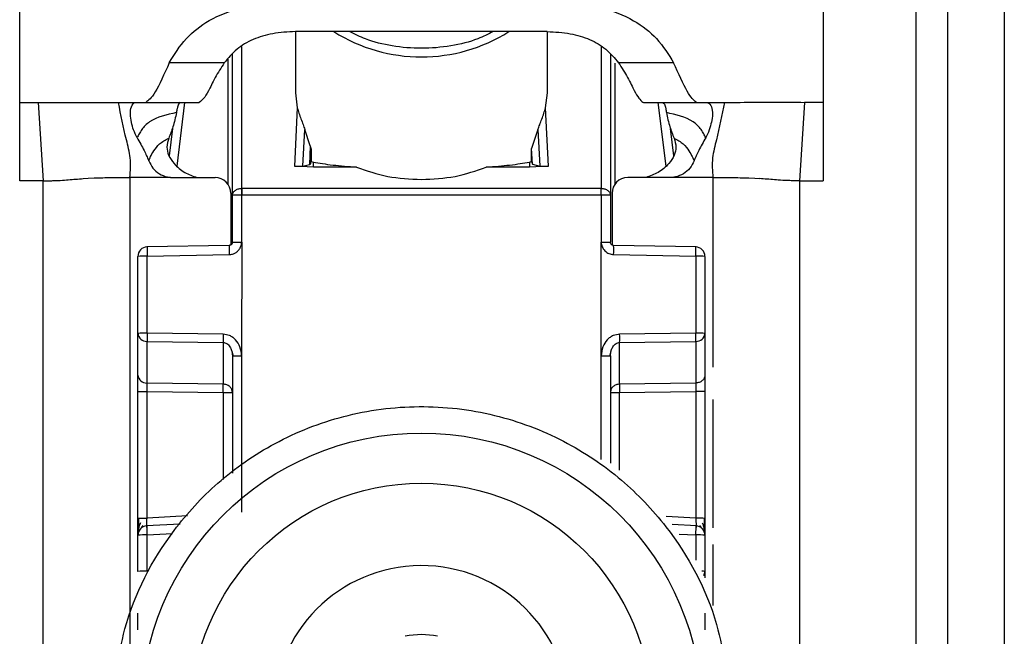
# Model space of a CAD drawing. Units: millimetres. Extents: x 331 to 5486, y -429 to 3174.
# Drawn here: x 1226 to 1257, y 957 to 976 of the extents above; entities that cross this region are included whole.
import ezdxf

# ---------------------------------------------------------------- set-up
doc = ezdxf.new("R2010")
doc.units = ezdxf.units.MM

msp = doc.modelspace()

# ---------------------------------------------------------------- linework, layer by layer
at = {"color": 7, "linetype": 'Continuous', "lineweight": 25}
for p, q in [((1225.827, 973.766), (1225.827, 981.782)), ((1251.327, 981.782), (1251.327, 973.766)), ((1254.277, 934.266), (1254.277, 976.766)), ((1255.277, 976.766), (1255.277, 934.266)), ((1257.077, 976.766), (1257.077, 934.266)), ((1234.577, 976.008), (1234.577, 974.071)), ((1235.307, 976.01), (1234.581, 976.009)), ((1241.848, 976.01), (1235.307, 976.01)), ((1242.573, 976.009), (1241.848, 976.01)), ((1242.577, 974.071), (1242.577, 976.008)), ((1232.322, 975.021), (1230.573, 975.021)), ((1232.577, 970.817), (1232.577, 975.292)), ((1244.577, 975.292), (1244.577, 970.817)), ((1246.581, 975.021), (1244.832, 975.021)), ((1234.577, 974.071), (1234.637, 973.595)), ((1242.517, 973.595), (1242.577, 974.071)), ((1225.827, 973.766), (1226.414, 973.766)), ((1225.827, 971.279), (1225.827, 973.766)), ((1226.414, 973.766), (1226.577, 971.279)), ((1228.962, 973.766), (1229.515, 973.766)), ((1229.515, 973.766), (1229.832, 973.766)), ((1229.832, 973.766), (1231.527, 973.766)), ((1245.608, 973.768), (1245.627, 973.766)), ((1245.627, 973.766), (1247.323, 973.766)), ((1247.302, 973.768), (1247.323, 973.766)), ((1247.323, 973.766), (1247.639, 973.766)), ((1247.639, 973.766), (1248.193, 973.766)), ((1250.74, 973.766), (1250.577, 971.279)), ((1251.327, 973.766), (1250.74, 973.766)), ((1251.327, 973.766), (1251.327, 971.279)), ((1234.637, 973.595), (1234.544, 971.746)), ((1242.611, 971.746), (1242.517, 973.595)), ((1230.673, 972.94), (1230.566, 972.071)), ((1234.818, 971.746), (1234.877, 972.905)), ((1235.05, 972.383), (1234.877, 972.905)), ((1242.277, 972.905), (1242.075, 972.3)), ((1242.277, 972.905), (1242.336, 971.746)), ((1246.589, 972.071), (1246.481, 972.94)), ((1235.05, 972.383), (1235.02, 971.792)), ((1235.079, 972.248), (1235.057, 971.811)), ((1235.079, 972.248), (1235.079, 971.885)), ((1242.075, 971.885), (1242.075, 972.3)), ((1242.1, 971.8), (1242.075, 972.3)), ((1235.057, 971.811), (1235.079, 971.885)), ((1235.079, 971.885), (1235.147, 971.871)), ((1242.007, 971.871), (1242.075, 971.885)), ((1242.075, 971.885), (1242.1, 971.8)), ((1235.147, 971.71), (1234.544, 971.746)), ((1234.818, 971.746), (1235.02, 971.792)), ((1235.02, 971.792), (1235.057, 971.811)), ((1235.147, 971.71), (1235.147, 971.871)), ((1236.519, 971.71), (1235.147, 971.71)), ((1242.007, 971.71), (1240.635, 971.71)), ((1242.007, 971.871), (1242.007, 971.71)), ((1242.611, 971.746), (1242.007, 971.71)), ((1242.1, 971.8), (1242.336, 971.746)), ((1226.577, 971.279), (1225.827, 971.279)), ((1226.577, 937.766), (1226.577, 971.279)), ((1227.846, 971.347), (1227.998, 971.357)), ((1227.998, 971.357), (1228.187, 971.367)), ((1229.327, 971.381), (1229.327, 938.892)), ((1230.693, 971.381), (1232.027, 971.381)), ((1246.462, 971.381), (1245.127, 971.381)), ((1248.967, 971.367), (1249.156, 971.357)), ((1249.156, 971.357), (1249.308, 971.347)), ((1250.577, 971.279), (1250.577, 937.766)), ((1250.577, 971.279), (1251.327, 971.279)), ((1232.869, 971.034), (1232.877, 971.035)), ((1244.277, 971.035), (1232.877, 971.035)), ((1244.277, 971.035), (1244.285, 971.034)), ((1232.527, 970.881), (1232.527, 969.24)), ((1232.577, 969.326), (1232.577, 970.817)), ((1232.877, 970.825), (1232.869, 970.825)), ((1232.874, 969.334), (1232.877, 970.825)), ((1244.277, 970.825), (1232.877, 970.825)), ((1244.277, 970.825), (1244.281, 969.334)), ((1244.285, 970.825), (1244.277, 970.825)), ((1244.577, 970.817), (1244.577, 969.326)), ((1244.627, 970.881), (1244.627, 969.24)), ((1232.479, 969.226), (1229.862, 969.178)), ((1232.874, 969.334), (1232.872, 965.726)), ((1244.282, 965.726), (1244.281, 969.334)), ((1247.294, 969.178), (1244.676, 969.226)), ((1229.577, 966.436), (1229.577, 968.879)), ((1229.869, 968.887), (1232.476, 968.934)), ((1229.869, 966.444), (1229.869, 968.887)), ((1244.678, 968.934), (1247.285, 968.887)), ((1247.285, 968.887), (1247.285, 966.444)), ((1247.577, 968.879), (1247.577, 966.436)), ((1229.577, 965.114), (1229.577, 966.436)), ((1232.285, 966.409), (1229.869, 966.444)), ((1247.285, 966.444), (1244.869, 966.409)), ((1247.577, 966.436), (1247.577, 965.114)), ((1229.869, 966.181), (1232.285, 966.146)), ((1229.869, 964.858), (1229.869, 966.181)), ((1232.285, 966.146), (1232.285, 964.823)), ((1244.869, 966.146), (1247.285, 966.181)), ((1244.869, 964.823), (1244.869, 966.146)), ((1247.285, 966.181), (1247.285, 964.858)), ((1232.557, 965.872), (1232.598, 965.717)), ((1232.577, 965.718), (1232.577, 962.001)), ((1232.872, 965.726), (1232.872, 960.767)), ((1244.557, 965.717), (1244.597, 965.872)), ((1244.577, 965.718), (1244.577, 962.318)), ((1232.285, 964.823), (1229.869, 964.858)), ((1247.285, 964.858), (1244.869, 964.823)), ((1229.577, 960.565), (1229.577, 964.586)), ((1229.869, 964.594), (1232.285, 964.559)), ((1229.869, 960.573), (1229.869, 964.594)), ((1244.869, 964.559), (1247.285, 964.594)), ((1247.285, 964.594), (1247.285, 960.573)), ((1247.577, 964.586), (1247.577, 960.565)), ((1229.692, 960.261), (1229.751, 960.344)), ((1230.917, 960.386), (1229.852, 960.329)), ((1247.304, 960.329), (1246.539, 960.37)), ((1247.404, 960.342), (1247.463, 960.258)), ((1229.577, 958.882), (1229.577, 960.03)), ((1229.869, 958.89), (1229.869, 960.038)), ((1247.577, 960.03), (1247.577, 958.882)), ((1247.577, 958.882), (1247.577, 958.678))]:
    msp.add_line(p, q, dxfattribs=at)
at = {"color": 8, "linetype": 'Continuous', "lineweight": 25}
for p, q in [((1232.877, 971.035), (1232.876, 975.54)), ((1244.278, 975.54), (1244.277, 971.035)), ((1232.43, 975.135), (1232.43, 971.178)), ((1244.725, 971.177), (1244.725, 975.014)), ((1230.821, 971.744), (1231.071, 973.766)), ((1246.083, 973.766), (1246.333, 971.744)), ((1247.827, 971.381), (1247.827, 965.359)), ((1244.282, 962.432), (1244.282, 965.726)), ((1232.285, 964.559), (1232.285, 961.799)), ((1244.869, 962.091), (1244.869, 964.559)), ((1247.827, 964.342), (1247.827, 960.261)), ((1231.153, 960.641), (1229.869, 960.573)), ((1247.285, 960.573), (1246.34, 960.623)), ((1229.869, 960.038), (1230.678, 960.081)), ((1246.761, 960.066), (1247.285, 960.038)), ((1247.285, 960.038), (1247.285, 959.236)), ((1247.827, 959.736), (1247.827, 957.8))]:
    msp.add_line(p, q, dxfattribs=at)
at = {"color": 7, "linetype": 'Continuous', "lineweight": 25}
for centre, radius in [((1238.578, 954.37), 8.904), ((1238.578, 954.377), 7.304)]:
    msp.add_circle(centre, radius, dxfattribs=at)
at = {"color": 8, "linetype": 'Continuous', "lineweight": 25}
for centre, radius, start, end in [((1238.577, 980.423), 5.215, 237.7957, 302.2043), ((1235.243, 969.057), 2.77, 176.5039, 182.5493), ((1241.911, 969.057), 2.77, 357.4507, 3.4961), ((1247.485, 958.188), 0.7, 82.4467, 91.0363), ((1247.349, 958.884), 0.228, 326.2247, 359.6437)]:
    msp.add_arc(centre, radius, start, end, dxfattribs=at)
at = {"color": 7, "linetype": 'Continuous', "lineweight": 25}
for centre, radius, start, end in [((1232.027, 970.881), 0.5, 0.0098, 90.0098), ((1245.127, 970.881), 0.5, 89.9902, 179.9902), ((1241.258, 970.93), 8.39, 179.284, 180.716), ((1235.896, 970.93), 8.39, 359.284, 0.716), ((1229.877, 968.879), 0.3, 90.99, 179.9904), ((1247.277, 968.879), 0.3, 0.0096, 89.01), ((1229.798, 966.116), 2.771, 88.5169, 94.5616), ((1247.357, 966.116), 2.771, 85.4384, 91.4831), ((1229.798, 963.674), 2.771, 88.5169, 94.5616), ((1229.855, 966.459), 0.279, 184.7602, 272.8511), ((1239.225, 966.277), 6.941, 178.9122, 181.0878), ((1237.929, 966.277), 6.941, 358.9122, 1.0878), ((1247.357, 963.674), 2.771, 85.4384, 91.4831), ((1247.299, 966.459), 0.279, 267.1489, 355.2398), ((1229.855, 965.137), 0.279, 184.7602, 272.8511), ((1225.345, 964.691), 6.941, 358.9122, 1.0878), ((1251.809, 964.691), 6.941, 178.9122, 181.0878), ((1229.877, 960.03), 0.3, 92.9895, 179.9909), ((1247.357, 957.802), 2.771, 85.4384, 91.4831), ((1247.277, 960.03), 0.3, 0.0091, 87.0105), ((1229.798, 957.268), 2.771, 88.5169, 94.5616), ((1247.357, 957.268), 2.771, 85.4384, 91.4831), ((1238.576, 954.379), 4.689, 181.1545, 180.0002), ((1229.798, 956.12), 2.771, 88.5169, 94.5616), ((1238.577, 954.377), 2.5, 78.1135, 101.8865)]:
    msp.add_arc(centre, radius, start, end, dxfattribs=at)
for points, knots in [([(1230.573, 975.021), (1230.734, 975.286), (1231.037, 975.781), (1231.826, 976.407), (1232.915, 976.835), (1233.774, 976.881), (1234.219, 976.905)], [0, 0, 0, 0, 0.258792, 0.484975, 0.732812, 1, 1, 1, 1]), ([(1242.935, 976.905), (1243.381, 976.881), (1244.241, 976.835), (1245.331, 976.406), (1246.118, 975.78), (1246.42, 975.285), (1246.581, 975.021)], [0, 0, 0, 0, 0.267649, 0.515902, 0.7417, 1, 1, 1, 1]), ([(1234.581, 976.009), (1234.336, 975.997), (1233.864, 975.975), (1233.216, 975.776), (1232.679, 975.454), (1232.445, 975.17), (1232.322, 975.021)], [0, 0, 0, 0, 0.25511, 0.492019, 0.733187, 1, 1, 1, 1]), ([(1240.853, 976.01), (1240.695, 975.93), (1240.29, 975.725), (1239.511, 975.536), (1238.582, 975.452), (1237.656, 975.534), (1236.874, 975.723), (1236.463, 975.927), (1236.297, 976.01)], [0, 0, 0, 0, 0.119862, 0.307101, 0.498995, 0.689977, 0.874632, 1, 1, 1, 1]), ([(1242.573, 976.009), (1242.818, 975.997), (1243.29, 975.975), (1243.939, 975.776), (1244.475, 975.454), (1244.709, 975.17), (1244.832, 975.021)], [0, 0, 0, 0, 0.25511, 0.492019, 0.733187, 1, 1, 1, 1]), ([(1230.573, 975.021), (1230.413, 974.663), (1230.092, 973.947), (1229.918, 973.826), (1229.832, 973.766)], [0, 0, 0, 0, 0.499898, 1, 1, 1, 1]), ([(1232.322, 975.021), (1232.219, 974.86), (1231.996, 974.515), (1231.749, 973.941), (1231.616, 973.836), (1231.527, 973.766)], [0, 0, 0, 0, 0.223408, 0.479724, 1, 1, 1, 1]), ([(1244.832, 975.021), (1244.935, 974.862), (1245.154, 974.522), (1245.395, 973.965), (1245.523, 973.847), (1245.608, 973.768)], [0, 0, 0, 0, 0.229163, 0.488541, 1, 1, 1, 1]), ([(1247.302, 973.768), (1247.218, 973.839), (1247.05, 973.982), (1246.737, 974.675), (1246.581, 975.021)], [0, 0, 0, 0, 0.500109, 1, 1, 1, 1]), ([(1226.414, 973.766), (1226.714, 973.766), (1227.32, 973.766), (1228.304, 973.766), (1228.692, 973.766), (1228.962, 973.766)], [0, 0, 0, 0, 0.230938, 0.465577, 1, 1, 1, 1]), ([(1229.327, 971.381), (1229.341, 971.591), (1229.369, 972.007), (1229.154, 972.775), (1229.039, 973.367), (1228.962, 973.766)], [0, 0, 0, 0, 0.248786, 0.494338, 1, 1, 1, 1]), ([(1229.551, 972.645), (1229.512, 972.727), (1229.434, 972.891), (1229.364, 973.157), (1229.326, 973.422), (1229.366, 973.67), (1229.456, 973.76), (1229.506, 973.765), (1229.515, 973.766)], [0, 0, 0, 0, 0.125398, 0.250866, 0.415339, 0.641365, 0.933657, 1, 1, 1, 1]), ([(1230.921, 973.766), (1230.902, 973.753), (1230.864, 973.727), (1230.829, 973.597), (1230.809, 973.483), (1230.802, 973.441)], [0, 0, 0, 0, 0.386154, 0.772374, 1, 1, 1, 1]), ([(1246.233, 973.766), (1246.252, 973.753), (1246.29, 973.727), (1246.326, 973.597), (1246.345, 973.483), (1246.352, 973.441)], [0, 0, 0, 0, 0.386154, 0.772374, 1, 1, 1, 1]), ([(1247.639, 973.766), (1247.684, 973.749), (1247.763, 973.718), (1247.827, 973.484), (1247.805, 973.227), (1247.74, 972.96), (1247.666, 972.761), (1247.612, 972.661), (1247.603, 972.645)], [0, 0, 0, 0, 0.3012772, 0.5344102, 0.7085931, 0.8412674, 0.9745382, 1, 1, 1, 1]), ([(1248.193, 973.766), (1248.115, 973.367), (1248, 972.775), (1247.785, 972.007), (1247.813, 971.591), (1247.827, 971.381)], [0, 0, 0, 0, 0.505662, 0.751214, 1, 1, 1, 1]), ([(1248.193, 973.766), (1248.442, 973.766), (1248.818, 973.766), (1249.766, 973.768), (1250.416, 973.767), (1250.74, 973.766)], [0, 0, 0, 0, 0.499038, 0.750445, 1, 1, 1, 1]), ([(1230.802, 973.441), (1230.498, 973.377), (1230.069, 973.285), (1229.722, 972.951), (1229.614, 972.763), (1229.572, 972.685), (1229.551, 972.645)], [0, 0, 0, 0, 0.5487, 0.77283, 0.884308, 1, 1, 1, 1]), ([(1230.802, 973.441), (1230.77, 973.289), (1230.712, 973.017), (1230.605, 972.748), (1230.558, 972.629)], [0, 0, 0, 0, 0.557479, 1, 1, 1, 1]), ([(1234.637, 973.595), (1234.672, 973.48), (1234.721, 973.314), (1234.818, 973.078), (1234.859, 972.957), (1234.877, 972.905)], [0, 0, 0, 0, 0.560934, 0.811109, 1, 1, 1, 1]), ([(1242.277, 972.905), (1242.295, 972.956), (1242.336, 973.076), (1242.432, 973.312), (1242.482, 973.479), (1242.517, 973.595)], [0, 0, 0, 0, 0.1867418, 0.433519, 1, 1, 1, 1]), ([(1247.603, 972.645), (1247.582, 972.685), (1247.54, 972.763), (1247.433, 972.951), (1247.086, 973.285), (1246.657, 973.377), (1246.352, 973.441)], [0, 0, 0, 0, 0.115692, 0.22717, 0.4513, 1, 1, 1, 1]), ([(1246.352, 973.441), (1246.384, 973.289), (1246.442, 973.017), (1246.549, 972.748), (1246.596, 972.629)], [0, 0, 0, 0, 0.557479, 1, 1, 1, 1]), ([(1229.551, 972.645), (1229.63, 972.51), (1229.768, 972.272), (1229.876, 972.019), (1229.923, 971.909)], [0, 0, 0, 0, 0.565986, 1, 1, 1, 1]), ([(1229.923, 971.909), (1229.94, 971.949), (1229.971, 972.024), (1230.07, 972.214), (1230.257, 972.468), (1230.454, 972.574), (1230.558, 972.629)], [0, 0, 0, 0, 0.27359, 0.513796, 0.744561, 1, 1, 1, 1]), ([(1230.558, 972.629), (1230.53, 972.536), (1230.477, 972.362), (1230.544, 972.063), (1230.738, 971.787), (1231.045, 971.524), (1231.321, 971.428), (1231.455, 971.381)], [0, 0, 0, 0, 0.179129, 0.334609, 0.520391, 0.76741, 1, 1, 1, 1]), ([(1246.596, 972.629), (1246.625, 972.536), (1246.677, 972.362), (1246.61, 972.063), (1246.417, 971.787), (1246.109, 971.524), (1245.833, 971.428), (1245.699, 971.381)], [0, 0, 0, 0, 0.1791292, 0.3346087, 0.5203913, 0.7674098, 1, 1, 1, 1]), ([(1246.596, 972.629), (1246.7, 972.574), (1246.897, 972.468), (1247.084, 972.214), (1247.183, 972.024), (1247.214, 971.949), (1247.231, 971.909)], [0, 0, 0, 0, 0.255439, 0.486204, 0.72641, 1, 1, 1, 1]), ([(1247.603, 972.645), (1247.525, 972.51), (1247.386, 972.272), (1247.278, 972.019), (1247.231, 971.909)], [0, 0, 0, 0, 0.565986, 1, 1, 1, 1]), ([(1235.05, 972.383), (1235.058, 972.358), (1235.07, 972.321), (1235.078, 972.276), (1235.079, 972.257), (1235.079, 972.248)], [0, 0, 0, 0, 0.526098, 0.764686, 1, 1, 1, 1]), ([(1229.923, 971.909), (1229.963, 971.828), (1230.042, 971.665), (1230.255, 971.489), (1230.456, 971.406), (1230.579, 971.389), (1230.612, 971.385)], [0, 0, 0, 0, 0.295699, 0.591355, 0.890368, 1, 1, 1, 1]), ([(1247.231, 971.909), (1247.191, 971.828), (1247.112, 971.665), (1246.899, 971.489), (1246.698, 971.406), (1246.575, 971.389), (1246.543, 971.385)], [0, 0, 0, 0, 0.295699, 0.591355, 0.890369, 1, 1, 1, 1]), ([(1234.544, 971.746), (1234.558, 971.745), (1234.586, 971.742), (1234.629, 971.739), (1234.67, 971.737), (1234.721, 971.736), (1234.776, 971.739), (1234.803, 971.743), (1234.818, 971.746)], [0, 0, 0, 0, 0.10675, 0.216087, 0.331785, 0.457048, 0.698418, 1, 1, 1, 1]), ([(1235.147, 971.871), (1235.337, 971.838), (1235.693, 971.776), (1236.257, 971.731), (1236.519, 971.71)], [0, 0, 0, 0, 0.534553, 1, 1, 1, 1]), ([(1240.635, 971.71), (1240.897, 971.731), (1241.461, 971.776), (1241.817, 971.838), (1242.007, 971.871)], [0, 0, 0, 0, 0.465447, 1, 1, 1, 1]), ([(1242.336, 971.746), (1242.351, 971.743), (1242.378, 971.739), (1242.434, 971.736), (1242.484, 971.737), (1242.526, 971.739), (1242.568, 971.742), (1242.597, 971.745), (1242.611, 971.746)], [0, 0, 0, 0, 0.301476, 0.542948, 0.668174, 0.783858, 0.893208, 1, 1, 1, 1]), ([(1226.577, 971.279), (1226.642, 971.279), (1226.738, 971.279), (1226.849, 971.28), (1226.985, 971.284), (1227.176, 971.294), (1227.447, 971.316), (1227.686, 971.335), (1227.846, 971.347)], [0, 0, 0, 0, 0.062087, 0.093313, 0.124651, 0.249375, 0.499527, 1, 1, 1, 1]), ([(1228.187, 971.367), (1228.251, 971.369), (1228.38, 971.374), (1228.579, 971.377), (1228.679, 971.379)], [0, 0, 0, 0, 0.500754, 1, 1, 1, 1]), ([(1228.679, 971.379), (1228.784, 971.379), (1228.996, 971.381), (1229.217, 971.381), (1229.327, 971.381)], [0, 0, 0, 0, 0.49923, 1, 1, 1, 1]), ([(1230.612, 971.385), (1230.398, 971.383), (1230.104, 971.381), (1229.676, 971.379), (1229.461, 971.38), (1229.327, 971.381)], [0, 0, 0, 0, 0.499837, 0.686365, 1, 1, 1, 1]), ([(1230.612, 971.385), (1230.615, 971.385), (1230.642, 971.382), (1230.669, 971.381), (1230.693, 971.381)], [0, 0, 0, 0, 0.13554, 1, 1, 1, 1]), ([(1246.543, 971.385), (1246.539, 971.385), (1246.512, 971.382), (1246.485, 971.381), (1246.462, 971.381)], [0, 0, 0, 0, 0.1355373, 1, 1, 1, 1]), ([(1247.827, 971.381), (1247.613, 971.381), (1247.386, 971.38), (1247.065, 971.381), (1246.851, 971.383), (1246.65, 971.384), (1246.543, 971.385)], [0, 0, 0, 0, 0.500161, 0.530289, 0.750051, 1, 1, 1, 1]), ([(1247.827, 971.381), (1247.938, 971.381), (1248.158, 971.381), (1248.37, 971.379), (1248.475, 971.379)], [0, 0, 0, 0, 0.50077, 1, 1, 1, 1]), ([(1248.475, 971.379), (1248.575, 971.377), (1248.774, 971.374), (1248.903, 971.369), (1248.967, 971.367)], [0, 0, 0, 0, 0.499246, 1, 1, 1, 1]), ([(1250.577, 971.279), (1250.513, 971.279), (1250.416, 971.279), (1250.306, 971.28), (1250.169, 971.284), (1249.978, 971.294), (1249.707, 971.316), (1249.468, 971.335), (1249.308, 971.347)], [0, 0, 0, 0, 0.062087, 0.093313, 0.124651, 0.249375, 0.499527, 1, 1, 1, 1]), ([(1232.476, 968.934), (1232.513, 968.937), (1232.583, 968.944), (1232.679, 968.988), (1232.76, 969.053), (1232.807, 969.115), (1232.829, 969.161), (1232.847, 969.198), (1232.869, 969.256), (1232.872, 969.308), (1232.874, 969.334)], [0, 0, 0, 0, 0.175712, 0.338379, 0.502268, 0.676519, 0.703768, 0.751194, 0.876387, 1, 1, 1, 1]), ([(1232.577, 969.327), (1232.576, 969.314), (1232.573, 969.288), (1232.55, 969.254), (1232.517, 969.231), (1232.491, 969.228), (1232.478, 969.226)], [0, 0, 0, 0, 0.249769, 0.499628, 0.749715, 1, 1, 1, 1]), ([(1232.577, 969.326), (1232.576, 969.316), (1232.574, 969.293), (1232.559, 969.267), (1232.541, 969.248), (1232.524, 969.237), (1232.502, 969.228), (1232.487, 969.227), (1232.479, 969.226)], [0, 0, 0, 0, 0.199634, 0.432264, 0.561612, 0.699346, 0.845473, 1, 1, 1, 1]), ([(1244.281, 969.334), (1244.282, 969.309), (1244.286, 969.258), (1244.321, 969.16), (1244.39, 969.048), (1244.522, 968.955), (1244.626, 968.941), (1244.678, 968.934)], [0, 0, 0, 0, 0.119744, 0.247495, 0.496978, 0.748454, 1, 1, 1, 1]), ([(1244.675, 969.226), (1244.667, 969.227), (1244.652, 969.228), (1244.631, 969.237), (1244.613, 969.248), (1244.595, 969.267), (1244.58, 969.293), (1244.578, 969.316), (1244.577, 969.326)], [0, 0, 0, 0, 0.1545287, 0.3006575, 0.438392, 0.5677406, 0.8003691, 1, 1, 1, 1]), ([(1229.584, 966.438), (1229.583, 966.429), (1229.582, 966.397), (1229.591, 966.366), (1229.597, 966.344)], [0, 0, 0, 0, 0.275825, 1, 1, 1, 1]), ([(1232.872, 965.726), (1232.861, 965.822), (1232.84, 966.004), (1232.717, 966.199), (1232.593, 966.31), (1232.463, 966.387), (1232.354, 966.401), (1232.285, 966.409)], [0, 0, 0, 0, 0.288278, 0.550547, 0.672661, 0.791746, 1, 1, 1, 1]), ([(1244.869, 966.409), (1244.8, 966.401), (1244.691, 966.387), (1244.561, 966.311), (1244.437, 966.2), (1244.314, 966.004), (1244.293, 965.822), (1244.282, 965.726)], [0, 0, 0, 0, 0.208256, 0.326753, 0.449343, 0.711682, 1, 1, 1, 1]), ([(1247.557, 966.344), (1247.563, 966.366), (1247.572, 966.397), (1247.571, 966.429), (1247.571, 966.438)], [0, 0, 0, 0, 0.724511, 1, 1, 1, 1]), ([(1232.285, 966.146), (1232.305, 966.144), (1232.345, 966.14), (1232.404, 966.112), (1232.458, 966.067), (1232.513, 965.994), (1232.565, 965.878), (1232.573, 965.777), (1232.577, 965.718)], [0, 0, 0, 0, 0.100729, 0.208882, 0.328751, 0.463508, 0.68453, 1, 1, 1, 1]), ([(1244.577, 965.718), (1244.582, 965.777), (1244.59, 965.878), (1244.641, 965.994), (1244.696, 966.067), (1244.75, 966.112), (1244.809, 966.14), (1244.85, 966.144), (1244.869, 966.146)], [0, 0, 0, 0, 0.315474, 0.536493, 0.671248, 0.791115, 0.89927, 1, 1, 1, 1]), ([(1229.577, 964.586), (1229.577, 964.639), (1229.577, 964.744), (1229.577, 964.891), (1229.577, 965.022), (1229.577, 965.083), (1229.577, 965.114)], [0, 0, 0, 0, 0.249167, 0.499733, 0.749082, 1, 1, 1, 1]), ([(1247.577, 965.114), (1247.577, 965.083), (1247.577, 965.022), (1247.577, 964.891), (1247.577, 964.744), (1247.577, 964.639), (1247.577, 964.586)], [0, 0, 0, 0, 0.249689, 0.500986, 0.749604, 1, 1, 1, 1]), ([(1229.869, 964.594), (1229.869, 964.621), (1229.868, 964.673), (1229.868, 964.747), (1229.868, 964.812), (1229.869, 964.843), (1229.869, 964.858)], [0, 0, 0, 0, 0.249548, 0.499404, 0.749535, 1, 1, 1, 1]), ([(1247.285, 964.858), (1247.285, 964.843), (1247.286, 964.813), (1247.286, 964.748), (1247.286, 964.674), (1247.285, 964.621), (1247.285, 964.594)], [0, 0, 0, 0, 0.244984, 0.493276, 0.744931, 1, 1, 1, 1]), ([(1228.777, 954.316), (1228.854, 955.241), (1229.028, 957.334), (1230.348, 959.869), (1232.104, 961.775), (1233.927, 963.04), (1236.108, 963.897), (1238.501, 964.212), (1240.899, 963.933), (1243.093, 963.11), (1244.935, 961.873), (1246.72, 959.994), (1248.079, 957.48), (1248.285, 955.39), (1248.376, 954.466)], [0, 0, 0, 0, 0.09066, 0.205073, 0.271907, 0.344321, 0.420998, 0.5, 0.579002, 0.655679, 0.728092, 0.794927, 0.90934, 1, 1, 1, 1]), ([(1229.577, 960.016), (1229.577, 960.049), (1229.577, 960.099), (1229.577, 960.218), (1229.577, 960.323), (1229.577, 960.44), (1229.577, 960.523), (1229.577, 960.565)], [0, 0, 0, 0, 0.3178169, 0.4833586, 0.6523422, 0.8269419, 1, 1, 1, 1]), ([(1229.659, 960.421), (1229.645, 960.39), (1229.616, 960.324), (1229.592, 960.217), (1229.58, 960.134), (1229.58, 960.095), (1229.579, 960.087)], [0, 0, 0, 0, 0.284456, 0.588914, 0.914657, 1, 1, 1, 1]), ([(1229.597, 960.572), (1229.597, 960.54), (1229.597, 960.475), (1229.596, 960.381), (1229.595, 960.293), (1229.595, 960.245), (1229.595, 960.22)], [0, 0, 0, 0, 0.2487, 0.498404, 0.748918, 1, 1, 1, 1]), ([(1229.861, 960.28), (1229.861, 960.283), (1229.859, 960.289), (1229.86, 960.341), (1229.862, 960.398), (1229.864, 960.451), (1229.866, 960.51), (1229.868, 960.552), (1229.869, 960.573)], [0, 0, 0, 0, 0.2322124, 0.4755707, 0.6021807, 0.7317613, 0.8643546, 1, 1, 1, 1]), ([(1247.285, 960.573), (1247.286, 960.551), (1247.288, 960.51), (1247.291, 960.436), (1247.294, 960.356), (1247.295, 960.291), (1247.294, 960.284), (1247.293, 960.28)], [0, 0, 0, 0, 0.136392, 0.265484, 0.500873, 0.749488, 1, 1, 1, 1]), ([(1247.575, 960.086), (1247.575, 960.094), (1247.574, 960.132), (1247.562, 960.214), (1247.538, 960.321), (1247.51, 960.386), (1247.496, 960.418)], [0, 0, 0, 0, 0.082244, 0.409136, 0.714618, 1, 1, 1, 1]), ([(1247.56, 960.217), (1247.559, 960.242), (1247.559, 960.29), (1247.559, 960.377), (1247.558, 960.47), (1247.557, 960.535), (1247.557, 960.568)], [0, 0, 0, 0, 0.251255, 0.501822, 0.751464, 1, 1, 1, 1]), ([(1247.577, 960.565), (1247.577, 960.524), (1247.577, 960.44), (1247.577, 960.323), (1247.577, 960.218), (1247.577, 960.1), (1247.577, 960.049), (1247.577, 960.016)], [0, 0, 0, 0, 0.1726085, 0.3474755, 0.5157192, 0.6820081, 1, 1, 1, 1]), ([(1229.577, 957.028), (1229.577, 957.08), (1229.577, 957.184), (1229.577, 957.331), (1229.577, 957.463), (1229.577, 957.524), (1229.577, 957.555)], [0, 0, 0, 0, 0.248093, 0.497428, 0.74802, 1, 1, 1, 1]), ([(1247.577, 957.555), (1247.577, 957.524), (1247.577, 957.463), (1247.577, 957.332), (1247.577, 957.185), (1247.577, 957.08), (1247.577, 957.028)], [0, 0, 0, 0, 0.249689, 0.500986, 0.749604, 1, 1, 1, 1])]:
    msp.add_open_spline(points, degree=3, knots=knots, dxfattribs=at)
for points in [[(1236.519, 971.71), (1236.843, 971.596), (1237.49, 971.369), (1238.215, 971.335), (1238.577, 971.317)], [(1238.577, 971.317), (1238.94, 971.335), (1239.664, 971.369), (1240.311, 971.596), (1240.635, 971.71)], [(1232.577, 970.817), (1232.582, 970.845), (1232.59, 970.901), (1232.657, 970.972), (1232.754, 971.023), (1232.831, 971.031), (1232.869, 971.034)], [(1232.877, 971.035), (1232.877, 971.02), (1232.877, 970.992), (1232.877, 970.94), (1232.877, 970.884), (1232.877, 970.844), (1232.877, 970.825)], [(1244.277, 970.825), (1244.277, 970.844), (1244.277, 970.884), (1244.277, 970.94), (1244.277, 970.992), (1244.277, 971.02), (1244.277, 971.035)], [(1244.285, 971.034), (1244.324, 971.031), (1244.401, 971.023), (1244.497, 970.972), (1244.564, 970.901), (1244.573, 970.845), (1244.577, 970.817)], [(1232.869, 970.825), (1232.831, 970.825), (1232.754, 970.824), (1232.657, 970.822), (1232.59, 970.82), (1232.582, 970.818), (1232.577, 970.817)], [(1244.577, 970.817), (1244.573, 970.818), (1244.564, 970.82), (1244.497, 970.822), (1244.401, 970.824), (1244.324, 970.825), (1244.285, 970.825)], [(1229.872, 969.179), (1229.871, 969.175), (1229.869, 969.168), (1229.868, 969.101), (1229.868, 969.004), (1229.869, 968.926), (1229.869, 968.887)], [(1232.577, 969.326), (1232.582, 969.327), (1232.59, 969.329), (1232.659, 969.332), (1232.757, 969.333), (1232.835, 969.334), (1232.874, 969.334)], [(1244.281, 969.334), (1244.32, 969.334), (1244.398, 969.333), (1244.495, 969.332), (1244.564, 969.329), (1244.573, 969.327), (1244.577, 969.326)], [(1247.285, 968.887), (1247.286, 968.926), (1247.287, 969.004), (1247.287, 969.101), (1247.285, 969.168), (1247.283, 969.175), (1247.282, 969.179)], [(1229.869, 966.444), (1229.869, 966.418), (1229.868, 966.365), (1229.868, 966.292), (1229.868, 966.227), (1229.869, 966.196), (1229.869, 966.181)], [(1247.285, 966.181), (1247.285, 966.196), (1247.286, 966.227), (1247.286, 966.292), (1247.286, 966.365), (1247.285, 966.418), (1247.285, 966.444)], [(1232.577, 965.718), (1232.582, 965.719), (1232.59, 965.721), (1232.658, 965.724), (1232.756, 965.726), (1232.833, 965.726), (1232.872, 965.726)], [(1244.282, 965.726), (1244.321, 965.726), (1244.399, 965.726), (1244.496, 965.724), (1244.564, 965.721), (1244.573, 965.719), (1244.577, 965.718)], [(1247.577, 965.114), (1247.573, 965.081), (1247.564, 965.015), (1247.497, 964.931), (1247.401, 964.872), (1247.324, 964.862), (1247.285, 964.858)], [(1232.577, 964.567), (1232.573, 964.6), (1232.564, 964.666), (1232.497, 964.75), (1232.401, 964.809), (1232.324, 964.818), (1232.285, 964.823)], [(1244.869, 964.823), (1244.831, 964.818), (1244.754, 964.809), (1244.657, 964.75), (1244.59, 964.666), (1244.582, 964.6), (1244.577, 964.567)], [(1229.577, 964.586), (1229.582, 964.588), (1229.59, 964.59), (1229.657, 964.592), (1229.754, 964.594), (1229.831, 964.594), (1229.869, 964.594)], [(1232.285, 964.559), (1232.324, 964.56), (1232.401, 964.56), (1232.497, 964.562), (1232.564, 964.564), (1232.573, 964.566), (1232.577, 964.567)], [(1244.577, 964.567), (1244.582, 964.566), (1244.59, 964.564), (1244.657, 964.562), (1244.754, 964.56), (1244.831, 964.56), (1244.869, 964.559)], [(1247.577, 964.586), (1247.573, 964.588), (1247.564, 964.59), (1247.497, 964.592), (1247.401, 964.594), (1247.324, 964.594), (1247.285, 964.594)], [(1229.577, 960.565), (1229.582, 960.566), (1229.59, 960.568), (1229.657, 960.571), (1229.754, 960.572), (1229.831, 960.573), (1229.869, 960.573)], [(1229.861, 960.33), (1229.861, 960.326), (1229.859, 960.319), (1229.86, 960.253), (1229.863, 960.155), (1229.867, 960.077), (1229.869, 960.038)], [(1247.285, 960.038), (1247.287, 960.077), (1247.291, 960.155), (1247.294, 960.253), (1247.295, 960.319), (1247.294, 960.326), (1247.293, 960.33)]]:
    msp.add_open_spline(points, degree=3, dxfattribs=at)

doc.saveas('drawing.dxf')
